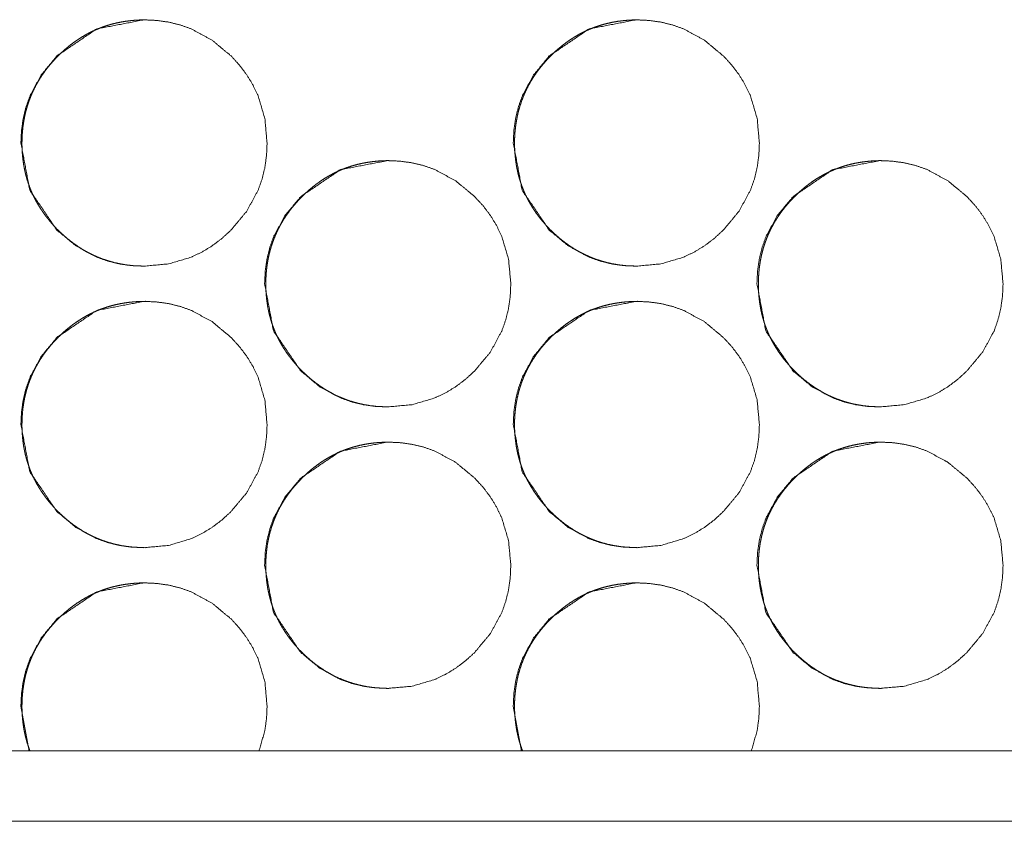
# Model space of a CAD drawing. Units: millimetres. Extents: x 0 to 5083, y 0 to 3363.
# Drawn here: x 4762 to 4790, y 724 to 747 of the extents above; entities that cross this region are included whole.
import ezdxf

# ---------------------------------------------------------------- set-up
doc = ezdxf.new("R2010")
doc.units = ezdxf.units.MM
doc.layers.add('Trimetric', color=7, linetype='Continuous')

msp = doc.modelspace()

# ---------------------------------------------------------------- linework, layer by layer
at = {"layer": 'Trimetric', "color": 151, "linetype": 'Continuous', "lineweight": 18}
for p, q in [((4761.892, 727.043), (4762.122, 725.762)), ((4775.884, 727.043), (4776.114, 725.762)), ((5073.882, 725.766), (4310.41, 725.766)), ((5073.88, 723.766), (4310.408, 723.766))]:
    msp.add_line(p, q, dxfattribs=at)
for points, knots in [([(4761.892, 743.043), (4762.146, 741.701), (4762.915, 740.569), (4763.455, 740.12), (4764.047, 739.799), (4764.362, 739.687), (4764.691, 739.607), (4765.033, 739.559), (4765.388, 739.543), (4766.088, 739.607), (4766.733, 739.799), (4767.035, 739.943), (4767.324, 740.119), (4767.6, 740.327), (4767.862, 740.567), (4768.311, 741.107), (4768.632, 741.699), (4768.744, 742.015), (4768.824, 742.344), (4768.872, 742.686), (4768.888, 743.042), (4768.824, 743.741), (4768.632, 744.387), (4768.488, 744.689), (4768.312, 744.979), (4768.104, 745.255), (4767.864, 745.517), (4767.324, 745.966), (4766.732, 746.287), (4766.416, 746.399), (4766.088, 746.479), (4765.746, 746.527), (4765.391, 746.543), (4764.046, 746.286), (4762.917, 745.518), (4762.469, 744.98), (4762.15, 744.388), (4762.037, 744.071), (4761.957, 743.742), (4761.908, 743.399), (4761.892, 743.043)], [0, 0, 0.062171, 0.124454, 0.156417, 0.187066, 0.202308, 0.21771, 0.233413, 0.249612, 0.28157, 0.312214, 0.327468, 0.342871, 0.358573, 0.374758, 0.406715, 0.437373, 0.45264, 0.468052, 0.48377, 0.499973, 0.531942, 0.562605, 0.577863, 0.593276, 0.608998, 0.625197, 0.657155, 0.687812, 0.703053, 0.718453, 0.734156, 0.750339, 0.81264, 0.874805, 0.906668, 0.937295, 0.952561, 0.967998, 0.983776, 1, 1]), ([(4765.425, 746.543), (4765.422, 746.543), (4765.279, 746.54), (4765.136, 746.532), (4764.997, 746.519), (4764.859, 746.501), (4764.724, 746.478), (4764.59, 746.45), (4764.459, 746.417), (4764.329, 746.378), (4764.203, 746.335), (4764.078, 746.286), (4763.955, 746.232), (4763.834, 746.173), (4763.716, 746.109), (4763.6, 746.04), (4763.485, 745.965), (4763.374, 745.886), (4763.263, 745.801), (4763.156, 745.712), (4763.05, 745.617), (4762.947, 745.518), (4762.838, 745.404), (4762.733, 745.285), (4762.635, 745.166), (4762.543, 745.042), (4762.458, 744.917), (4762.379, 744.788), (4762.306, 744.658), (4762.24, 744.524), (4762.18, 744.388), (4762.126, 744.249), (4762.078, 744.107), (4762.037, 743.963), (4762.002, 743.816), (4761.974, 743.667), (4761.951, 743.514), (4761.935, 743.36), (4761.925, 743.202), (4761.922, 743.043)], [0, 0, 0.00054, 0.026537, 0.052508, 0.077887, 0.103193, 0.128097, 0.152947, 0.177414, 0.201962, 0.22627, 0.250628, 0.274947, 0.299324, 0.323766, 0.348273, 0.373065, 0.397865, 0.423154, 0.448452, 0.47435, 0.500279, 0.528989, 0.557745, 0.585716, 0.613725, 0.641163, 0.668582, 0.695723, 0.722851, 0.749874, 0.776905, 0.804055, 0.831193, 0.858697, 0.886198, 0.91426, 0.942328, 0.971164, 1, 1]), ([(4775.884, 743.043), (4776.138, 741.701), (4776.907, 740.569), (4777.447, 740.12), (4778.039, 739.799), (4778.354, 739.687), (4778.683, 739.607), (4779.025, 739.559), (4779.38, 739.543), (4780.079, 739.607), (4780.724, 739.799), (4781.027, 739.943), (4781.316, 740.119), (4781.591, 740.327), (4781.853, 740.567), (4782.302, 741.107), (4782.623, 741.699), (4782.735, 742.015), (4782.815, 742.344), (4782.863, 742.686), (4782.879, 743.042), (4782.815, 743.741), (4782.623, 744.387), (4782.479, 744.689), (4782.303, 744.979), (4782.095, 745.255), (4781.855, 745.517), (4781.315, 745.966), (4780.723, 746.287), (4780.407, 746.399), (4780.079, 746.479), (4779.737, 746.527), (4779.382, 746.543), (4778.038, 746.286), (4776.909, 745.518), (4776.462, 744.98), (4776.142, 744.388), (4776.03, 744.071), (4775.949, 743.742), (4775.901, 743.399), (4775.884, 743.043)], [0, 0, 0.062174, 0.12447, 0.156425, 0.187076, 0.20232, 0.217722, 0.233427, 0.249612, 0.281558, 0.312205, 0.32746, 0.342864, 0.358568, 0.374754, 0.406714, 0.437374, 0.452638, 0.468051, 0.48377, 0.499975, 0.531947, 0.562608, 0.577874, 0.593288, 0.609003, 0.625203, 0.657164, 0.68781, 0.703067, 0.718468, 0.734157, 0.750342, 0.812633, 0.874803, 0.90666, 0.93729, 0.952557, 0.967995, 0.983775, 1, 1]), ([(4779.424, 746.543), (4779.421, 746.543), (4779.278, 746.54), (4779.135, 746.532), (4778.996, 746.519), (4778.858, 746.501), (4778.723, 746.478), (4778.589, 746.45), (4778.458, 746.417), (4778.329, 746.378), (4778.202, 746.335), (4778.077, 746.286), (4777.954, 746.232), (4777.833, 746.173), (4777.715, 746.109), (4777.599, 746.04), (4777.484, 745.965), (4777.373, 745.886), (4777.263, 745.801), (4777.155, 745.712), (4777.049, 745.617), (4776.946, 745.518), (4776.837, 745.404), (4776.732, 745.285), (4776.635, 745.166), (4776.543, 745.042), (4776.458, 744.917), (4776.378, 744.788), (4776.306, 744.658), (4776.239, 744.524), (4776.179, 744.388), (4776.125, 744.249), (4776.078, 744.107), (4776.036, 743.963), (4776.001, 743.816), (4775.973, 743.667), (4775.95, 743.514), (4775.934, 743.36), (4775.924, 743.202), (4775.921, 743.043)], [0, 0, 0.00054, 0.026539, 0.052512, 0.077893, 0.103201, 0.128047, 0.152899, 0.177426, 0.201918, 0.226285, 0.250644, 0.274965, 0.29929, 0.323787, 0.348244, 0.373038, 0.397889, 0.423132, 0.448432, 0.474332, 0.500262, 0.528975, 0.557693, 0.585704, 0.613679, 0.64112, 0.668572, 0.695686, 0.722842, 0.749843, 0.776875, 0.804027, 0.831184, 0.85869, 0.886194, 0.914257, 0.942321, 0.971163, 1, 1]), ([(4761.922, 743.043), (4761.923, 742.933), (4761.927, 742.823), (4761.935, 742.715), (4761.945, 742.607), (4761.959, 742.502), (4761.975, 742.397), (4761.995, 742.294), (4762.017, 742.192), (4762.043, 742.092), (4762.072, 741.992), (4762.104, 741.894), (4762.138, 741.797), (4762.176, 741.701), (4762.217, 741.606), (4762.261, 741.513), (4762.308, 741.421), (4762.358, 741.33), (4762.411, 741.241), (4762.468, 741.152), (4762.527, 741.065), (4762.589, 740.979), (4762.654, 740.895), (4762.723, 740.811), (4762.794, 740.729), (4762.869, 740.648), (4762.946, 740.569), (4763.075, 740.446), (4763.209, 740.328), (4763.345, 740.221), (4763.486, 740.12), (4763.628, 740.028), (4763.775, 739.943), (4763.925, 739.867), (4764.078, 739.799), (4764.234, 739.739), (4764.394, 739.687), (4764.557, 739.642), (4764.723, 739.607), (4764.893, 739.578), (4765.065, 739.559), (4765.419, 739.543)], [0, 0, 0.02001, 0.040004, 0.059622, 0.079229, 0.098525, 0.117807, 0.136842, 0.155868, 0.174726, 0.193581, 0.212321, 0.231051, 0.249782, 0.268475, 0.287223, 0.30598, 0.32486, 0.34373, 0.362832, 0.381877, 0.401215, 0.420565, 0.440218, 0.459894, 0.479955, 0.500074, 0.532457, 0.564898, 0.596343, 0.627833, 0.658642, 0.689429, 0.719902, 0.750419, 0.780865, 0.811334, 0.842085, 0.872828, 0.90425, 0.935642, 1, 1]), ([(4775.921, 743.043), (4775.922, 742.933), (4775.927, 742.823), (4775.934, 742.715), (4775.945, 742.607), (4775.958, 742.502), (4775.974, 742.397), (4775.994, 742.294), (4776.017, 742.192), (4776.042, 742.092), (4776.071, 741.992), (4776.103, 741.894), (4776.138, 741.797), (4776.175, 741.701), (4776.216, 741.606), (4776.26, 741.513), (4776.307, 741.421), (4776.358, 741.33), (4776.411, 741.241), (4776.467, 741.152), (4776.526, 741.065), (4776.588, 740.979), (4776.653, 740.895), (4776.722, 740.811), (4776.793, 740.729), (4776.868, 740.648), (4776.945, 740.569), (4777.074, 740.446), (4777.208, 740.328), (4777.344, 740.221), (4777.485, 740.12), (4777.627, 740.028), (4777.774, 739.943), (4777.924, 739.867), (4778.077, 739.799), (4778.233, 739.739), (4778.393, 739.687), (4778.556, 739.642), (4778.722, 739.607), (4778.892, 739.578), (4779.064, 739.559), (4779.418, 739.543)], [0, 0, 0.020012, 0.040007, 0.059626, 0.079235, 0.098525, 0.117809, 0.136845, 0.155885, 0.17473, 0.193587, 0.212328, 0.23108, 0.249791, 0.268509, 0.287258, 0.306016, 0.324897, 0.34377, 0.362841, 0.381887, 0.401226, 0.420578, 0.440271, 0.459909, 0.480012, 0.500091, 0.532476, 0.564919, 0.596368, 0.62786, 0.658671, 0.689461, 0.719936, 0.7504, 0.780849, 0.81132, 0.842074, 0.872877, 0.904243, 0.935637, 1, 1]), ([(4768.818, 739.043), (4769.072, 737.701), (4769.842, 736.569), (4770.381, 736.12), (4770.973, 735.799), (4771.289, 735.687), (4771.618, 735.607), (4771.959, 735.559), (4772.315, 735.543), (4773.013, 735.607), (4773.659, 735.799), (4773.961, 735.943), (4774.25, 736.119), (4774.526, 736.327), (4774.788, 736.567), (4775.237, 737.107), (4775.558, 737.699), (4775.67, 738.015), (4775.75, 738.344), (4775.798, 738.686), (4775.814, 739.042), (4775.75, 739.741), (4775.558, 740.387), (4775.414, 740.689), (4775.238, 740.979), (4775.03, 741.255), (4774.79, 741.517), (4774.25, 741.966), (4773.658, 742.287), (4773.342, 742.399), (4773.013, 742.479), (4772.672, 742.527), (4772.317, 742.543), (4770.973, 742.286), (4769.843, 741.518), (4769.396, 740.98), (4769.076, 740.388), (4768.964, 740.071), (4768.883, 739.742), (4768.835, 739.399), (4768.818, 739.043)], [0, 0, 0.062167, 0.124464, 0.156418, 0.187066, 0.202324, 0.217726, 0.233415, 0.249615, 0.28156, 0.31222, 0.32746, 0.342864, 0.358567, 0.374752, 0.406711, 0.437381, 0.45264, 0.468053, 0.483771, 0.499975, 0.531946, 0.56261, 0.577869, 0.593282, 0.608996, 0.625206, 0.657166, 0.68781, 0.703066, 0.718467, 0.734156, 0.75034, 0.812628, 0.874796, 0.906661, 0.937289, 0.952561, 0.967999, 0.983776, 1, 1]), ([(4772.355, 742.543), (4772.352, 742.543), (4772.209, 742.54), (4772.066, 742.532), (4771.927, 742.519), (4771.788, 742.501), (4771.653, 742.478), (4771.519, 742.45), (4771.389, 742.417), (4771.259, 742.378), (4771.133, 742.335), (4771.007, 742.286), (4770.885, 742.232), (4770.764, 742.173), (4770.646, 742.109), (4770.53, 742.04), (4770.415, 741.965), (4770.304, 741.886), (4770.193, 741.801), (4770.086, 741.712), (4769.98, 741.617), (4769.877, 741.518), (4769.768, 741.404), (4769.663, 741.285), (4769.565, 741.166), (4769.473, 741.042), (4769.388, 740.917), (4769.309, 740.788), (4769.236, 740.658), (4769.17, 740.524), (4769.11, 740.388), (4769.056, 740.249), (4769.008, 740.107), (4768.967, 739.963), (4768.932, 739.816), (4768.903, 739.667), (4768.881, 739.514), (4768.865, 739.36), (4768.855, 739.202), (4768.852, 739.043)], [0, 0, 0.000541, 0.026479, 0.052513, 0.077834, 0.103201, 0.128048, 0.1529, 0.177369, 0.201919, 0.22623, 0.250589, 0.27491, 0.299235, 0.323732, 0.348241, 0.373035, 0.397837, 0.423128, 0.448428, 0.474328, 0.500216, 0.52896, 0.557689, 0.5857, 0.613664, 0.641117, 0.668569, 0.695683, 0.72284, 0.749841, 0.776874, 0.804026, 0.831183, 0.858689, 0.886193, 0.914257, 0.94232, 0.971163, 1, 1]), ([(4782.809, 739.043), (4783.063, 737.701), (4783.833, 736.569), (4784.372, 736.12), (4784.964, 735.799), (4785.279, 735.687), (4785.608, 735.607), (4785.95, 735.559), (4786.305, 735.543), (4787.004, 735.607), (4787.649, 735.799), (4787.951, 735.943), (4788.24, 736.119), (4788.516, 736.327), (4788.778, 736.567), (4789.227, 737.107), (4789.547, 737.699), (4789.659, 738.015), (4789.739, 738.344), (4789.788, 738.686), (4789.803, 739.042), (4789.739, 739.741), (4789.548, 740.387), (4789.403, 740.689), (4789.227, 740.979), (4789.02, 741.255), (4788.78, 741.517), (4788.24, 741.966), (4787.648, 742.287), (4787.332, 742.399), (4787.004, 742.479), (4786.662, 742.527), (4786.307, 742.543), (4784.963, 742.286), (4783.834, 741.518), (4783.387, 740.98), (4783.067, 740.388), (4782.955, 740.071), (4782.874, 739.742), (4782.826, 739.399), (4782.809, 739.043)], [0, 0, 0.062171, 0.124474, 0.15643, 0.187068, 0.202314, 0.217718, 0.233423, 0.24961, 0.281557, 0.312207, 0.327462, 0.342854, 0.358558, 0.374746, 0.406708, 0.437373, 0.452634, 0.468048, 0.483771, 0.499976, 0.531949, 0.562612, 0.577879, 0.593294, 0.609009, 0.625211, 0.657174, 0.687821, 0.703065, 0.718467, 0.734157, 0.750343, 0.812623, 0.874797, 0.906655, 0.937287, 0.952555, 0.967994, 0.983775, 1, 1]), ([(4786.352, 742.543), (4786.349, 742.543), (4786.206, 742.54), (4786.064, 742.532), (4785.924, 742.519), (4785.786, 742.501), (4785.651, 742.478), (4785.517, 742.45), (4785.386, 742.417), (4785.257, 742.378), (4785.13, 742.335), (4785.005, 742.286), (4784.883, 742.232), (4784.762, 742.173), (4784.643, 742.109), (4784.527, 742.04), (4784.413, 741.965), (4784.301, 741.886), (4784.191, 741.801), (4784.084, 741.712), (4783.978, 741.617), (4783.875, 741.518), (4783.765, 741.404), (4783.661, 741.285), (4783.563, 741.166), (4783.471, 741.042), (4783.386, 740.917), (4783.307, 740.788), (4783.234, 740.658), (4783.168, 740.524), (4783.108, 740.388), (4783.054, 740.249), (4783.006, 740.107), (4782.965, 739.963), (4782.93, 739.816), (4782.902, 739.667), (4782.879, 739.514), (4782.863, 739.36), (4782.853, 739.202), (4782.85, 739.043)], [0, 0, 0.000541, 0.026481, 0.052457, 0.077841, 0.103151, 0.128, 0.152854, 0.177384, 0.201879, 0.226248, 0.250553, 0.274877, 0.299204, 0.323703, 0.348215, 0.37301, 0.397815, 0.423108, 0.448365, 0.474312, 0.500201, 0.528948, 0.55768, 0.585655, 0.613657, 0.641079, 0.668534, 0.69568, 0.722812, 0.74984, 0.776853, 0.804008, 0.831167, 0.858676, 0.886182, 0.914249, 0.942315, 0.97116, 1, 1]), ([(4768.852, 739.043), (4768.853, 738.933), (4768.857, 738.823), (4768.865, 738.715), (4768.875, 738.607), (4768.889, 738.502), (4768.905, 738.397), (4768.925, 738.294), (4768.947, 738.192), (4768.973, 738.092), (4769.002, 737.992), (4769.033, 737.894), (4769.068, 737.797), (4769.106, 737.701), (4769.147, 737.606), (4769.191, 737.513), (4769.238, 737.421), (4769.288, 737.33), (4769.341, 737.241), (4769.398, 737.152), (4769.456, 737.065), (4769.519, 736.979), (4769.584, 736.895), (4769.653, 736.811), (4769.724, 736.729), (4769.799, 736.648), (4769.876, 736.569), (4770.005, 736.446), (4770.139, 736.328), (4770.275, 736.221), (4770.415, 736.12), (4770.558, 736.028), (4770.705, 735.943), (4770.855, 735.867), (4771.008, 735.799), (4771.164, 735.739), (4771.324, 735.687), (4771.487, 735.642), (4771.652, 735.607), (4771.823, 735.578), (4771.995, 735.559), (4772.349, 735.543)], [0, 0, 0.020011, 0.040005, 0.059623, 0.079232, 0.09852, 0.117803, 0.136839, 0.155878, 0.174721, 0.193577, 0.212318, 0.231069, 0.249778, 0.268495, 0.287244, 0.306001, 0.324882, 0.343753, 0.362823, 0.381868, 0.401207, 0.420557, 0.440249, 0.459926, 0.479988, 0.500065, 0.532492, 0.564889, 0.596335, 0.627826, 0.658636, 0.689476, 0.71995, 0.750406, 0.780859, 0.811329, 0.842081, 0.872824, 0.904247, 0.935641, 1, 1]), ([(4782.85, 739.043), (4782.851, 738.933), (4782.856, 738.823), (4782.863, 738.715), (4782.873, 738.607), (4782.887, 738.502), (4782.903, 738.397), (4782.923, 738.294), (4782.945, 738.192), (4782.971, 738.092), (4783, 737.992), (4783.031, 737.894), (4783.067, 737.797), (4783.104, 737.701), (4783.145, 737.606), (4783.189, 737.513), (4783.236, 737.421), (4783.286, 737.33), (4783.339, 737.241), (4783.396, 737.152), (4783.454, 737.065), (4783.517, 736.979), (4783.582, 736.895), (4783.651, 736.811), (4783.722, 736.729), (4783.796, 736.648), (4783.874, 736.569), (4784.003, 736.446), (4784.137, 736.328), (4784.273, 736.221), (4784.413, 736.12), (4784.556, 736.028), (4784.703, 735.943), (4784.852, 735.867), (4785.006, 735.799), (4785.162, 735.739), (4785.321, 735.687), (4785.485, 735.642), (4785.65, 735.607), (4785.821, 735.578), (4785.992, 735.559), (4786.346, 735.543)], [0, 0, 0.020013, 0.040009, 0.059629, 0.079239, 0.098529, 0.117814, 0.136851, 0.155892, 0.174738, 0.193595, 0.212338, 0.23109, 0.249801, 0.26852, 0.28727, 0.306029, 0.324883, 0.343756, 0.36286, 0.381907, 0.401247, 0.420599, 0.440255, 0.459934, 0.479997, 0.500077, 0.532506, 0.564906, 0.596403, 0.627847, 0.65866, 0.689451, 0.719928, 0.750442, 0.780897, 0.811312, 0.842125, 0.872872, 0.904238, 0.935635, 1, 1]), ([(4761.892, 735.043), (4762.146, 733.701), (4762.915, 732.569), (4763.455, 732.12), (4764.047, 731.799), (4764.362, 731.687), (4764.691, 731.607), (4765.033, 731.559), (4765.388, 731.543), (4766.088, 731.607), (4766.733, 731.799), (4767.035, 731.943), (4767.324, 732.119), (4767.6, 732.327), (4767.862, 732.567), (4768.311, 733.107), (4768.632, 733.699), (4768.744, 734.015), (4768.824, 734.344), (4768.872, 734.686), (4768.888, 735.042), (4768.824, 735.741), (4768.632, 736.387), (4768.488, 736.689), (4768.312, 736.979), (4768.104, 737.255), (4767.864, 737.517), (4767.324, 737.966), (4766.732, 738.287), (4766.416, 738.399), (4766.088, 738.479), (4765.746, 738.527), (4765.391, 738.543), (4764.046, 738.286), (4762.917, 737.518), (4762.469, 736.98), (4762.15, 736.388), (4762.037, 736.071), (4761.957, 735.742), (4761.908, 735.399), (4761.892, 735.043)], [0, 0, 0.062168, 0.124453, 0.156417, 0.187064, 0.202307, 0.217709, 0.233412, 0.249611, 0.281569, 0.312213, 0.327466, 0.342869, 0.358571, 0.374756, 0.406713, 0.437374, 0.452638, 0.468054, 0.483768, 0.499971, 0.53194, 0.562603, 0.577861, 0.593274, 0.608996, 0.625195, 0.657154, 0.68781, 0.703051, 0.718451, 0.734154, 0.750338, 0.812639, 0.874804, 0.906668, 0.937295, 0.952561, 0.967998, 0.983776, 1, 1]), ([(4765.425, 738.543), (4765.422, 738.543), (4765.279, 738.54), (4765.136, 738.532), (4764.997, 738.519), (4764.859, 738.501), (4764.724, 738.478), (4764.59, 738.45), (4764.459, 738.417), (4764.329, 738.378), (4764.203, 738.335), (4764.078, 738.286), (4763.955, 738.232), (4763.834, 738.173), (4763.716, 738.109), (4763.6, 738.04), (4763.485, 737.965), (4763.374, 737.886), (4763.263, 737.801), (4763.156, 737.712), (4763.05, 737.617), (4762.947, 737.518), (4762.838, 737.404), (4762.733, 737.285), (4762.635, 737.166), (4762.543, 737.042), (4762.458, 736.917), (4762.379, 736.788), (4762.306, 736.658), (4762.24, 736.524), (4762.18, 736.388), (4762.126, 736.249), (4762.078, 736.107), (4762.037, 735.963), (4762.002, 735.816), (4761.974, 735.667), (4761.951, 735.514), (4761.935, 735.36), (4761.925, 735.202), (4761.922, 735.043)], [0, 0, 0.00054, 0.026537, 0.052508, 0.077887, 0.103191, 0.128097, 0.152945, 0.177415, 0.201963, 0.226271, 0.250628, 0.274947, 0.299324, 0.323767, 0.348274, 0.373065, 0.397866, 0.423155, 0.448453, 0.47435, 0.500279, 0.528979, 0.557745, 0.585716, 0.613713, 0.641164, 0.668583, 0.695724, 0.722838, 0.749875, 0.776905, 0.804055, 0.831193, 0.858697, 0.886198, 0.91426, 0.942328, 0.971164, 1, 1]), ([(4775.884, 735.043), (4776.138, 733.701), (4776.907, 732.569), (4777.447, 732.12), (4778.039, 731.799), (4778.354, 731.687), (4778.683, 731.607), (4779.025, 731.559), (4779.38, 731.543), (4780.079, 731.607), (4780.724, 731.799), (4781.027, 731.943), (4781.316, 732.119), (4781.591, 732.327), (4781.853, 732.567), (4782.302, 733.107), (4782.623, 733.699), (4782.735, 734.015), (4782.815, 734.344), (4782.863, 734.686), (4782.879, 735.042), (4782.815, 735.741), (4782.623, 736.387), (4782.479, 736.689), (4782.303, 736.979), (4782.095, 737.255), (4781.855, 737.517), (4781.315, 737.966), (4780.723, 738.287), (4780.407, 738.399), (4780.079, 738.479), (4779.737, 738.527), (4779.382, 738.543), (4778.038, 738.286), (4776.909, 737.518), (4776.462, 736.98), (4776.142, 736.388), (4776.03, 736.071), (4775.949, 735.742), (4775.901, 735.399), (4775.884, 735.043)], [0, 0, 0.06217, 0.12447, 0.156424, 0.187074, 0.202319, 0.217722, 0.233426, 0.249612, 0.281557, 0.312204, 0.327458, 0.342862, 0.358566, 0.374752, 0.406712, 0.437376, 0.452636, 0.468053, 0.483769, 0.499973, 0.531945, 0.562606, 0.577872, 0.593286, 0.609001, 0.625201, 0.657163, 0.687808, 0.703065, 0.718466, 0.734156, 0.750341, 0.812633, 0.874803, 0.90666, 0.93729, 0.952557, 0.967995, 0.983775, 1, 1]), ([(4779.424, 738.543), (4779.421, 738.543), (4779.278, 738.54), (4779.135, 738.532), (4778.996, 738.519), (4778.858, 738.501), (4778.723, 738.478), (4778.589, 738.45), (4778.458, 738.417), (4778.329, 738.378), (4778.202, 738.335), (4778.077, 738.286), (4777.954, 738.232), (4777.833, 738.173), (4777.715, 738.109), (4777.599, 738.04), (4777.484, 737.965), (4777.373, 737.886), (4777.263, 737.801), (4777.155, 737.712), (4777.049, 737.617), (4776.946, 737.518), (4776.837, 737.404), (4776.732, 737.285), (4776.635, 737.166), (4776.543, 737.042), (4776.458, 736.917), (4776.378, 736.788), (4776.306, 736.658), (4776.239, 736.524), (4776.179, 736.388), (4776.125, 736.249), (4776.078, 736.107), (4776.036, 735.963), (4776.001, 735.816), (4775.973, 735.667), (4775.95, 735.514), (4775.934, 735.36), (4775.924, 735.202), (4775.921, 735.043)], [0, 0, 0.00054, 0.026539, 0.052512, 0.077893, 0.103199, 0.128047, 0.152897, 0.177427, 0.201919, 0.226286, 0.250645, 0.274966, 0.299291, 0.323788, 0.348245, 0.373038, 0.39789, 0.423133, 0.448432, 0.474332, 0.500262, 0.528964, 0.557693, 0.585704, 0.613667, 0.64112, 0.668573, 0.695686, 0.722829, 0.749844, 0.776876, 0.804028, 0.831185, 0.85869, 0.886194, 0.914258, 0.942321, 0.971163, 1, 1]), ([(4761.922, 735.043), (4761.923, 734.933), (4761.927, 734.823), (4761.935, 734.715), (4761.945, 734.607), (4761.959, 734.502), (4761.975, 734.397), (4761.995, 734.294), (4762.017, 734.192), (4762.043, 734.092), (4762.072, 733.992), (4762.104, 733.894), (4762.138, 733.797), (4762.176, 733.701), (4762.217, 733.606), (4762.261, 733.513), (4762.308, 733.421), (4762.358, 733.33), (4762.411, 733.241), (4762.468, 733.152), (4762.527, 733.065), (4762.589, 732.979), (4762.654, 732.895), (4762.723, 732.811), (4762.794, 732.729), (4762.869, 732.648), (4762.946, 732.569), (4763.075, 732.446), (4763.209, 732.328), (4763.345, 732.221), (4763.486, 732.12), (4763.628, 732.028), (4763.775, 731.943), (4763.925, 731.867), (4764.078, 731.799), (4764.234, 731.739), (4764.394, 731.687), (4764.557, 731.642), (4764.723, 731.607), (4764.893, 731.578), (4765.065, 731.559), (4765.419, 731.543)], [0, 0, 0.019995, 0.040004, 0.059622, 0.079229, 0.098525, 0.117808, 0.136843, 0.155868, 0.174726, 0.193581, 0.212322, 0.231052, 0.249783, 0.268476, 0.287224, 0.30598, 0.32486, 0.343731, 0.36282, 0.381877, 0.401216, 0.420565, 0.440219, 0.459895, 0.479956, 0.500075, 0.532447, 0.564898, 0.596344, 0.627834, 0.658643, 0.68943, 0.719903, 0.750414, 0.780866, 0.811334, 0.842086, 0.872828, 0.90425, 0.935643, 1, 1]), ([(4775.921, 735.043), (4775.922, 734.933), (4775.927, 734.823), (4775.934, 734.715), (4775.945, 734.607), (4775.958, 734.502), (4775.974, 734.397), (4775.994, 734.294), (4776.017, 734.192), (4776.042, 734.092), (4776.071, 733.992), (4776.103, 733.894), (4776.138, 733.797), (4776.175, 733.701), (4776.216, 733.606), (4776.26, 733.513), (4776.307, 733.421), (4776.358, 733.33), (4776.411, 733.241), (4776.467, 733.152), (4776.526, 733.065), (4776.588, 732.979), (4776.653, 732.895), (4776.722, 732.811), (4776.793, 732.729), (4776.868, 732.648), (4776.945, 732.569), (4777.074, 732.446), (4777.208, 732.328), (4777.344, 732.221), (4777.485, 732.12), (4777.627, 732.028), (4777.774, 731.943), (4777.924, 731.867), (4778.077, 731.799), (4778.233, 731.739), (4778.393, 731.687), (4778.556, 731.642), (4778.722, 731.607), (4778.892, 731.578), (4779.064, 731.559), (4779.418, 731.543)], [0, 0, 0.019997, 0.040007, 0.059627, 0.079236, 0.098525, 0.117809, 0.136846, 0.155886, 0.17473, 0.193587, 0.212329, 0.231081, 0.249791, 0.268509, 0.287258, 0.306017, 0.324898, 0.34377, 0.362829, 0.381887, 0.401227, 0.420578, 0.440271, 0.45991, 0.480013, 0.500092, 0.532467, 0.56492, 0.596368, 0.62786, 0.658671, 0.689462, 0.719937, 0.750395, 0.780849, 0.81132, 0.842074, 0.872877, 0.904243, 0.935638, 1, 1]), ([(4768.818, 731.043), (4769.072, 729.701), (4769.842, 728.569), (4770.381, 728.12), (4770.973, 727.799), (4771.289, 727.687), (4771.618, 727.607), (4771.959, 727.559), (4772.315, 727.543), (4773.013, 727.607), (4773.659, 727.799), (4773.961, 727.943), (4774.25, 728.119), (4774.526, 728.327), (4774.788, 728.567), (4775.237, 729.107), (4775.558, 729.699), (4775.67, 730.015), (4775.75, 730.344), (4775.798, 730.686), (4775.814, 731.042), (4775.75, 731.741), (4775.558, 732.387), (4775.414, 732.689), (4775.238, 732.979), (4775.03, 733.255), (4774.79, 733.517), (4774.25, 733.966), (4773.658, 734.287), (4773.342, 734.399), (4773.013, 734.479), (4772.672, 734.527), (4772.317, 734.543), (4770.973, 734.286), (4769.843, 733.518), (4769.396, 732.98), (4769.076, 732.388), (4768.964, 732.071), (4768.883, 731.742), (4768.835, 731.399), (4768.818, 731.043)], [0, 0, 0.062167, 0.124464, 0.156418, 0.187066, 0.202324, 0.217727, 0.233415, 0.249615, 0.28156, 0.312219, 0.327459, 0.342863, 0.358568, 0.374751, 0.40671, 0.437379, 0.452639, 0.468055, 0.48377, 0.499974, 0.531944, 0.562612, 0.577868, 0.593281, 0.608995, 0.625205, 0.657165, 0.687809, 0.703065, 0.718466, 0.734155, 0.750339, 0.812628, 0.874796, 0.906661, 0.937289, 0.952561, 0.967999, 0.983776, 1, 1]), ([(4772.355, 734.543), (4772.352, 734.543), (4772.209, 734.54), (4772.066, 734.532), (4771.927, 734.519), (4771.788, 734.501), (4771.653, 734.478), (4771.519, 734.45), (4771.389, 734.417), (4771.259, 734.378), (4771.133, 734.335), (4771.007, 734.286), (4770.885, 734.232), (4770.764, 734.173), (4770.646, 734.109), (4770.53, 734.04), (4770.415, 733.966), (4770.304, 733.886), (4770.193, 733.801), (4770.086, 733.712), (4769.98, 733.617), (4769.877, 733.518), (4769.768, 733.404), (4769.663, 733.285), (4769.565, 733.166), (4769.473, 733.042), (4769.388, 732.917), (4769.309, 732.788), (4769.236, 732.658), (4769.17, 732.524), (4769.11, 732.388), (4769.056, 732.249), (4769.008, 732.107), (4768.967, 731.963), (4768.932, 731.816), (4768.903, 731.667), (4768.881, 731.514), (4768.865, 731.36), (4768.855, 731.202), (4768.852, 731.043)], [0, 0, 0.00054, 0.026479, 0.052512, 0.077833, 0.103199, 0.128048, 0.152897, 0.17737, 0.20192, 0.22623, 0.250584, 0.274911, 0.299229, 0.323733, 0.348242, 0.373028, 0.39783, 0.42313, 0.44843, 0.47433, 0.500217, 0.528961, 0.55769, 0.585701, 0.613665, 0.641118, 0.66857, 0.695684, 0.722827, 0.749842, 0.776874, 0.804027, 0.831183, 0.858689, 0.886178, 0.914257, 0.942321, 0.971163, 1, 1]), ([(4782.809, 731.043), (4783.063, 729.701), (4783.833, 728.569), (4784.372, 728.12), (4784.964, 727.799), (4785.279, 727.687), (4785.608, 727.607), (4785.95, 727.559), (4786.305, 727.543), (4787.004, 727.607), (4787.649, 727.799), (4787.951, 727.943), (4788.24, 728.119), (4788.516, 728.327), (4788.778, 728.567), (4789.227, 729.107), (4789.547, 729.699), (4789.659, 730.015), (4789.739, 730.344), (4789.788, 730.686), (4789.803, 731.042), (4789.739, 731.741), (4789.548, 732.387), (4789.403, 732.689), (4789.227, 732.979), (4789.02, 733.255), (4788.78, 733.517), (4788.24, 733.966), (4787.648, 734.287), (4787.332, 734.399), (4787.004, 734.479), (4786.662, 734.527), (4786.307, 734.543), (4784.963, 734.286), (4783.834, 733.518), (4783.387, 732.98), (4783.067, 732.388), (4782.955, 732.071), (4782.874, 731.742), (4782.826, 731.399), (4782.809, 731.043)], [0, 0, 0.062171, 0.124474, 0.156431, 0.187069, 0.202314, 0.217718, 0.233424, 0.24961, 0.281557, 0.312206, 0.327461, 0.342853, 0.35856, 0.374744, 0.406706, 0.437372, 0.452633, 0.468051, 0.483769, 0.499974, 0.531948, 0.562614, 0.577878, 0.593293, 0.609008, 0.625209, 0.657173, 0.68782, 0.703064, 0.718466, 0.734156, 0.750342, 0.812623, 0.874797, 0.906655, 0.937287, 0.952555, 0.967994, 0.983775, 1, 1]), ([(4786.352, 734.543), (4786.349, 734.543), (4786.206, 734.54), (4786.064, 734.532), (4785.924, 734.519), (4785.786, 734.501), (4785.651, 734.478), (4785.517, 734.45), (4785.386, 734.417), (4785.257, 734.378), (4785.13, 734.335), (4785.005, 734.286), (4784.883, 734.232), (4784.762, 734.173), (4784.643, 734.109), (4784.527, 734.04), (4784.413, 733.966), (4784.301, 733.886), (4784.191, 733.801), (4784.084, 733.712), (4783.978, 733.617), (4783.875, 733.518), (4783.765, 733.404), (4783.661, 733.285), (4783.563, 733.166), (4783.471, 733.042), (4783.386, 732.917), (4783.307, 732.788), (4783.234, 732.658), (4783.168, 732.524), (4783.108, 732.388), (4783.054, 732.249), (4783.006, 732.107), (4782.965, 731.963), (4782.93, 731.816), (4782.902, 731.667), (4782.879, 731.514), (4782.863, 731.36), (4782.853, 731.202), (4782.85, 731.043)], [0, 0, 0.00054, 0.026481, 0.052457, 0.07784, 0.103149, 0.128, 0.152851, 0.177384, 0.201879, 0.226248, 0.250548, 0.274877, 0.299198, 0.323705, 0.348216, 0.373003, 0.397808, 0.42311, 0.448366, 0.474313, 0.500203, 0.528949, 0.557681, 0.585656, 0.613658, 0.64108, 0.668535, 0.695681, 0.722799, 0.749841, 0.776854, 0.804009, 0.831168, 0.858676, 0.886168, 0.914249, 0.942315, 0.97116, 1, 1]), ([(4768.852, 731.043), (4768.853, 730.933), (4768.857, 730.823), (4768.865, 730.715), (4768.875, 730.607), (4768.889, 730.502), (4768.905, 730.397), (4768.925, 730.294), (4768.947, 730.192), (4768.973, 730.092), (4769.002, 729.992), (4769.033, 729.894), (4769.068, 729.797), (4769.106, 729.701), (4769.147, 729.606), (4769.191, 729.513), (4769.238, 729.421), (4769.288, 729.33), (4769.341, 729.241), (4769.398, 729.152), (4769.456, 729.065), (4769.519, 728.979), (4769.584, 728.895), (4769.653, 728.811), (4769.724, 728.729), (4769.799, 728.648), (4769.876, 728.569), (4770.005, 728.446), (4770.139, 728.328), (4770.275, 728.221), (4770.415, 728.12), (4770.558, 728.028), (4770.705, 727.943), (4770.855, 727.867), (4771.008, 727.799), (4771.164, 727.739), (4771.324, 727.687), (4771.487, 727.643), (4771.652, 727.607), (4771.823, 727.578), (4771.995, 727.559), (4772.349, 727.543)], [0, 0, 0.019996, 0.040005, 0.059624, 0.079232, 0.09852, 0.117804, 0.136839, 0.155878, 0.174722, 0.193578, 0.212319, 0.231069, 0.249765, 0.268496, 0.287244, 0.306002, 0.324882, 0.343754, 0.362811, 0.381869, 0.401208, 0.420558, 0.44025, 0.459927, 0.479989, 0.500066, 0.532483, 0.56488, 0.596336, 0.627826, 0.658636, 0.689477, 0.719951, 0.750407, 0.78086, 0.811329, 0.842078, 0.872824, 0.904248, 0.935641, 1, 1]), ([(4782.85, 731.043), (4782.851, 730.933), (4782.856, 730.823), (4782.863, 730.715), (4782.873, 730.607), (4782.887, 730.502), (4782.903, 730.397), (4782.923, 730.294), (4782.945, 730.192), (4782.971, 730.092), (4783, 729.992), (4783.031, 729.894), (4783.067, 729.797), (4783.104, 729.701), (4783.145, 729.606), (4783.189, 729.513), (4783.236, 729.421), (4783.286, 729.33), (4783.339, 729.241), (4783.396, 729.152), (4783.454, 729.065), (4783.517, 728.979), (4783.582, 728.895), (4783.651, 728.811), (4783.722, 728.729), (4783.796, 728.648), (4783.874, 728.569), (4784.003, 728.446), (4784.137, 728.328), (4784.273, 728.221), (4784.413, 728.12), (4784.556, 728.028), (4784.703, 727.943), (4784.852, 727.867), (4785.006, 727.799), (4785.162, 727.739), (4785.321, 727.687), (4785.485, 727.643), (4785.65, 727.607), (4785.821, 727.578), (4785.992, 727.559), (4786.346, 727.543)], [0, 0, 0.019998, 0.040009, 0.059629, 0.079239, 0.098529, 0.117814, 0.136852, 0.155893, 0.174738, 0.193595, 0.212338, 0.231091, 0.249788, 0.268521, 0.287271, 0.30603, 0.324883, 0.343756, 0.362848, 0.381907, 0.401248, 0.4206, 0.440256, 0.459935, 0.479998, 0.500078, 0.532497, 0.564897, 0.596403, 0.627847, 0.65866, 0.689452, 0.719928, 0.750442, 0.780898, 0.811313, 0.842123, 0.872872, 0.904239, 0.935635, 1, 1]), ([(4768.657, 725.762), (4768.824, 726.344), (4768.872, 726.686), (4768.888, 727.042), (4768.824, 727.741), (4768.632, 728.387), (4768.488, 728.689), (4768.312, 728.979), (4768.104, 729.255), (4767.864, 729.517), (4767.324, 729.966), (4766.732, 730.287), (4766.416, 730.399), (4766.088, 730.479), (4765.746, 730.527), (4765.391, 730.543), (4764.046, 730.286), (4762.917, 729.518), (4762.469, 728.98), (4762.15, 728.388), (4762.037, 728.071), (4761.957, 727.742), (4761.908, 727.399), (4761.892, 727.043)], [0, 0, 0.049277, 0.077362, 0.106322, 0.163458, 0.218267, 0.245531, 0.273077, 0.301177, 0.330129, 0.387247, 0.442037, 0.469277, 0.496802, 0.524867, 0.553791, 0.665139, 0.776243, 0.833192, 0.887924, 0.915215, 0.942805, 0.971004, 1, 1]), ([(4765.425, 730.543), (4765.422, 730.543), (4765.279, 730.54), (4765.136, 730.532), (4764.997, 730.519), (4764.859, 730.501), (4764.724, 730.478), (4764.59, 730.45), (4764.459, 730.417), (4764.329, 730.378), (4764.203, 730.335), (4764.078, 730.286), (4763.955, 730.232), (4763.834, 730.173), (4763.716, 730.109), (4763.6, 730.04), (4763.485, 729.966), (4763.374, 729.886), (4763.263, 729.801), (4763.156, 729.712), (4763.05, 729.617), (4762.947, 729.518), (4762.838, 729.404), (4762.733, 729.285), (4762.635, 729.166), (4762.543, 729.042), (4762.458, 728.917), (4762.379, 728.788), (4762.306, 728.658), (4762.24, 728.524), (4762.18, 728.388), (4762.126, 728.249), (4762.078, 728.107), (4762.037, 727.963), (4762.002, 727.816), (4761.974, 727.667), (4761.951, 727.514), (4761.935, 727.36), (4761.925, 727.202), (4761.922, 727.043)], [0, 0, 0.00054, 0.026537, 0.052508, 0.077887, 0.103191, 0.128097, 0.152944, 0.177414, 0.201963, 0.226271, 0.250622, 0.274947, 0.299318, 0.323767, 0.348274, 0.373057, 0.397858, 0.423156, 0.448444, 0.474352, 0.50028, 0.52898, 0.557746, 0.585717, 0.613714, 0.641165, 0.668584, 0.695725, 0.722838, 0.749876, 0.776906, 0.804055, 0.831193, 0.858697, 0.886184, 0.91426, 0.942328, 0.971164, 1, 1]), ([(4782.648, 725.762), (4782.815, 726.344), (4782.863, 726.686), (4782.879, 727.042), (4782.815, 727.741), (4782.623, 728.387), (4782.479, 728.689), (4782.303, 728.979), (4782.095, 729.255), (4781.855, 729.517), (4781.315, 729.966), (4780.723, 730.287), (4780.407, 730.399), (4780.079, 730.479), (4779.737, 730.527), (4779.382, 730.543), (4778.038, 730.286), (4776.909, 729.518), (4776.462, 728.98), (4776.142, 728.388), (4776.03, 728.071), (4775.949, 727.742), (4775.901, 727.399), (4775.884, 727.043)], [0, 0, 0.049281, 0.077368, 0.10633, 0.163471, 0.218277, 0.245555, 0.273103, 0.301189, 0.330143, 0.387266, 0.442037, 0.469305, 0.496832, 0.524872, 0.553799, 0.665129, 0.776242, 0.833178, 0.887915, 0.915208, 0.9428, 0.971002, 1, 1]), ([(4779.424, 730.543), (4779.421, 730.543), (4779.278, 730.54), (4779.135, 730.532), (4778.996, 730.519), (4778.858, 730.501), (4778.723, 730.478), (4778.589, 730.45), (4778.458, 730.417), (4778.329, 730.378), (4778.202, 730.335), (4778.077, 730.286), (4777.954, 730.232), (4777.833, 730.173), (4777.715, 730.109), (4777.599, 730.04), (4777.484, 729.966), (4777.373, 729.886), (4777.263, 729.801), (4777.155, 729.712), (4777.049, 729.617), (4776.946, 729.518), (4776.837, 729.404), (4776.732, 729.285), (4776.635, 729.166), (4776.543, 729.042), (4776.458, 728.917), (4776.378, 728.788), (4776.306, 728.658), (4776.239, 728.524), (4776.179, 728.388), (4776.125, 728.249), (4776.078, 728.107), (4776.036, 727.963), (4776.001, 727.816), (4775.973, 727.667), (4775.95, 727.514), (4775.934, 727.36), (4775.924, 727.202), (4775.921, 727.043)], [0, 0, 0.00054, 0.026539, 0.052512, 0.077893, 0.103199, 0.128047, 0.152896, 0.177426, 0.201919, 0.226286, 0.250639, 0.274966, 0.299284, 0.323788, 0.348245, 0.37303, 0.397881, 0.423134, 0.448424, 0.474333, 0.500264, 0.528966, 0.557694, 0.585705, 0.613668, 0.641121, 0.668573, 0.695687, 0.72283, 0.749845, 0.776877, 0.804028, 0.831185, 0.858691, 0.886179, 0.914258, 0.942321, 0.971163, 1, 1]), ([(4761.922, 727.043), (4761.923, 726.933), (4761.927, 726.823), (4761.935, 726.715), (4761.945, 726.607), (4761.959, 726.502), (4761.975, 726.397), (4761.995, 726.294), (4762.017, 726.192), (4762.043, 726.092), (4762.072, 725.992), (4762.104, 725.894), (4762.138, 725.797), (4762.152, 725.762)], [0, 0, 0.08406, 0.168179, 0.250653, 0.333084, 0.414202, 0.495268, 0.575292, 0.655276, 0.734555, 0.813763, 0.892608, 0.97135, 1, 1]), ([(4775.921, 727.043), (4775.922, 726.933), (4775.927, 726.823), (4775.934, 726.715), (4775.945, 726.607), (4775.958, 726.502), (4775.974, 726.397), (4775.994, 726.294), (4776.017, 726.192), (4776.042, 726.092), (4776.071, 725.992), (4776.103, 725.894), (4776.138, 725.797), (4776.151, 725.762)], [0, 0, 0.084064, 0.168187, 0.250664, 0.333098, 0.414189, 0.495258, 0.575285, 0.655328, 0.734548, 0.813759, 0.892608, 0.971439, 1, 1])]:
    msp.add_open_spline(points, degree=1, knots=knots, dxfattribs=at)

doc.saveas('drawing.dxf')
